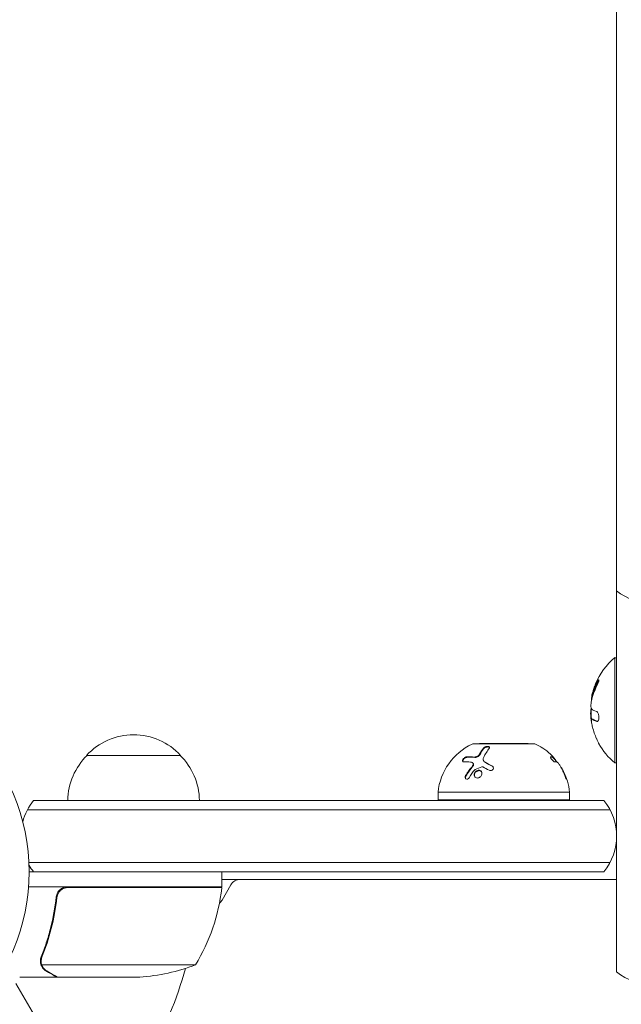
# Model space of a CAD drawing. Units: millimetres. Extents: x -6006 to 6237, y -6059 to 3880.
# Drawn here: x -491 to -330, y -2054 to -1792 of the extents above; entities that cross this region are included whole.
import ezdxf

# ---------------------------------------------------------------- set-up
doc = ezdxf.new("R2010")
doc.units = ezdxf.units.MM
doc.header["$LTSCALE"] = 20
doc.layers.add('2d', color=230, linetype='Continuous')

msp = doc.modelspace()

# ---------------------------------------------------------------- linework, layer by layer
at = {"layer": '2d', "lineweight": 0}
for p, q in [((-331.74, -2045.65), (-331.74, -910.43)), ((-332.24, -1962.04), (-332.24, -1990.04)), ((-331.74, -1962.04), (-332.24, -1962.04)), ((-338.37, -1978.4), (-338.37, -1978.4)), ((-338.37, -1978.4), (-338.17, -1978.4)), ((-353.74, -1984.95), (-369.74, -1984.95)), ((-355.24, -1984.85), (-368.24, -1984.85)), ((-368.24, -1984.85), (-368.24, -1984.95)), ((-355.24, -1984.85), (-355.24, -1984.95)), ((-472.7, -1988.04), (-447.7, -1988.04)), ((-368.24, -1987.81), (-368.24, -1987.81)), ((-348.62, -1988.49), (-348.78, -1988.6)), ((-369.92, -1990.17), (-369.84, -1990.28)), ((-367.08, -1989.56), (-367, -1989.67)), ((-331.74, -1990.04), (-332.24, -1990.04)), ((-344.24, -1997.85), (-379.24, -1997.85)), ((-379.24, -1997.85), (-379.24, -1999.85)), ((-344.24, -1997.85), (-344.24, -1999.85)), ((-335.14, -2000.04), (-486.81, -2000.04)), ((-379.24, -1999.85), (-344.24, -1999.85)), ((-333.48, -2002.54), (-488.47, -2002.54)), ((-488.06, -2016.54), (-333.48, -2016.54)), ((-488, -2019.04), (-335.14, -2019.04)), ((-436.75, -2023.04), (-436.75, -2019.04)), ((-436.75, -2023.04), (-488.15, -2023.04)), ((-331.74, -2021.04), (-436.75, -2021.04)), ((-434.36, -2022.54), (-436.67, -2026.54)), ((-480.7, -2026.84), (-480.7, -2025.34)), ((-477.61, -2023.24), (-436.75, -2023.24)), ((-484.8, -2042.83), (-484.8, -2042.83)), ((-443.75, -2043.79), (-484.64, -2043.79)), ((-486.6, -2057.26), (-491.5, -2048.77)), ((-480.7, -2047.04), (-490.5, -2047.04)), ((-480.7, -2047.04), (-480.7, -2046.92)), ((-458.59, -2047.04), (-480.5, -2047.04))]:
    msp.add_line(p, q, dxfattribs=at)
msp.add_circle((-541, -2019.04), 53, dxfattribs=at)
for centre, radius, start, end in [((-322.24, -1932.62), 15, 230.7035, 309.2965), ((-320.42, -1976.04), 18.33, 130.1905, 157.5204), ((-320.42, -1976.04), 18.33, 164.4594, 168.0914), ((-320.22, -1976.04), 18.33, 168.1246, 169.8754), ((-320.22, -1976.04), 18.33, 177.7039, 187.4042), ((-320.42, -1976.04), 18.27, 185.7528, 189.848), ((-320.42, -1976.04), 18.29, 194.2445, 204.444), ((-460.2, -1999.56), 17, 42.6679, 137.3321), ((-363.33, -1999.51), 16, 115.3156, 174.0587), ((-369.74, -1985.95), 1, 90, 115.3156), ((-353.74, -1985.95), 1, 64.6844, 90), ((-360.16, -1999.51), 16, 59.0034, 64.6844), ((-320.42, -1976.04), 18.33, 209.0095, 229.8095), ((-460.7, -2000.23), 17, 134.1865, 179.3587), ((-459.7, -2000.23), 17, 0.6413, 45.8135), ((-360.32, -1999.62), 16, 37.9081, 43.6571), ((-360.16, -1999.51), 16, 5.9413, 27.6312), ((-475.2, -2009.54), 15, 140.7035, 165.2134), ((-346.74, -2009.54), 15, 320.7035, 39.2965), ((-475.2, -2009.54), 15, 211.2174, 219.2965), ((-446.13, -2024.04), 3, 15.466, 19.4712), ((-431.76, -2024.04), 3, 90, 150), ((-486.45, -2017.77), 50, 328.6503, 353.5272), ((-439.75, -2023.07), 3, 353.5272, 356.8088), ((-439.27, -2025.04), 3, 308.9988, 330), ((-461.75, -1997.14), 50, 273.6243, 291.1002), ((-541, -2019.04), 98, 315.2001, 344.7999), ((-322.24, -2034.04), 15, 230.7035, 309.2965)]:
    msp.add_arc(centre, radius, start, end, dxfattribs=at)
at = {"layer": '2d', "lineweight": 0, "extrusion": (0, 0, -1)}
msp.add_ellipse((-320.42, -1975.18), major_axis=(-18.31, 0), ratio=0.156437, start_param=-0.424235, end_param=-0.202338, dxfattribs=at)
at = {"layer": '2d', "lineweight": 0}
for points, knots in [([(-336.99, -1969.55), (-336.92, -1969.43), (-336.86, -1969.29), (-336.8, -1969.16), (-336.74, -1969.02), (-336.68, -1968.88), (-336.63, -1968.75), (-336.58, -1968.62), (-336.53, -1968.49), (-336.5, -1968.38), (-336.48, -1968.28), (-336.46, -1968.19), (-336.45, -1968.12), (-336.44, -1968.05), (-336.44, -1968), (-336.45, -1967.97), (-336.46, -1967.94), (-336.48, -1967.93), (-336.5, -1967.93), (-336.53, -1967.93), (-336.56, -1967.95), (-336.6, -1967.99), (-336.64, -1968.03), (-336.68, -1968.08), (-336.73, -1968.15), (-336.79, -1968.23), (-336.84, -1968.32), (-336.9, -1968.43), (-336.92, -1968.45), (-336.93, -1968.49), (-336.95, -1968.52)], [0, 0, 0, 0, 0.123267, 0.123267, 0.123267, 0.246944, 0.246944, 0.246944, 0.364412, 0.364412, 0.364412, 0.469764, 0.469764, 0.469764, 0.565076, 0.565076, 0.565076, 0.656937, 0.656937, 0.656937, 0.751946, 0.751946, 0.751946, 0.854928, 0.854928, 0.854928, 0.968152, 0.968152, 0.968152, 1, 1, 1, 1]), ([(-336.44, -1968.04), (-336.48, -1968.08), (-336.52, -1968.13), (-336.62, -1968.28), (-336.69, -1968.4), (-336.75, -1968.52)], [0.7897285, 0.7897285, 0.7897285, 0.7897285, 0.875, 0.875, 1, 1, 1, 1]), ([(-338.07, -1971.13), (-338, -1970.87), (-337.9, -1970.55), (-337.65, -1969.81), (-337.49, -1969.37), (-337.35, -1969.03)], [0.5328229, 0.5328229, 0.5328229, 0.5328229, 0.625, 0.625, 0.7484404, 0.7484404, 0.7484404, 0.7484404]), ([(-336.75, -1968.52), (-336.83, -1968.66), (-336.9, -1968.8), (-337, -1969.01), (-337.05, -1969.11), (-337.1, -1969.22), (-337.13, -1969.27), (-337.14, -1969.3), (-337.15, -1969.32), (-337.19, -1969.41), (-337.24, -1969.51), (-337.29, -1969.63), (-337.31, -1969.69), (-337.33, -1969.72), (-337.33, -1969.74), (-337.37, -1969.83), (-337.42, -1969.93), (-337.47, -1970.06), (-337.49, -1970.11), (-337.5, -1970.14), (-337.5, -1970.16), (-337.54, -1970.25), (-337.58, -1970.36), (-337.63, -1970.48), (-337.64, -1970.53), (-337.66, -1970.57), (-337.66, -1970.58), (-337.7, -1970.68), (-337.73, -1970.78), (-337.77, -1970.91), (-337.79, -1970.96), (-337.8, -1971), (-337.81, -1971.01), (-337.84, -1971.11), (-337.87, -1971.22), (-337.91, -1971.34), (-337.92, -1971.39), (-337.93, -1971.43), (-337.94, -1971.44), (-337.99, -1971.61), (-338.02, -1971.76), (-338.06, -1971.9)], [0, 0, 0, 0, 0.125, 0.125, 0.1875, 0.21875, 0.234375, 0.234375, 0.25, 0.25, 0.3125, 0.34375, 0.359375, 0.359375, 0.375, 0.375, 0.4375, 0.46875, 0.484375, 0.484375, 0.5, 0.5, 0.5625, 0.59375, 0.609375, 0.609375, 0.625, 0.625, 0.6875, 0.71875, 0.734375, 0.734375, 0.75, 0.75, 0.8125, 0.84375, 0.859375, 0.859375, 0.875, 0.875, 1, 1, 1, 1]), ([(-338.26, -1971.9), (-338.27, -1971.93), (-338.27, -1971.95), (-338.28, -1971.98), (-338.28, -1972), (-338.29, -1972.01), (-338.29, -1972.02)], [0, 0, 0, 0, 0.541586, 0.541586, 0.541586, 1, 1, 1, 1]), ([(-338.09, -1972.02), (-338.11, -1972.08), (-338.12, -1972.14), (-338.14, -1972.22), (-338.15, -1972.24), (-338.15, -1972.27)], [0, 0, 0, 0, 0.125, 0.125, 0.1803451, 0.1803451, 0.1803451, 0.1803451]), ([(-338.56, -1974.99), (-338.57, -1974.9), (-338.57, -1974.8), (-338.57, -1974.69), (-338.57, -1974.58), (-338.56, -1974.47), (-338.55, -1974.35), (-338.54, -1974.23), (-338.53, -1974.11), (-338.51, -1974), (-338.5, -1973.92), (-338.48, -1973.84), (-338.47, -1973.76)], [0, 0, 0, 0, 0.26951, 0.26951, 0.26951, 0.539189, 0.539189, 0.539189, 0.809594, 0.809594, 0.809594, 1, 1, 1, 1]), ([(-338.39, -1979.39), (-338.41, -1979.25), (-338.43, -1979.12), (-338.44, -1979), (-338.45, -1978.88), (-338.46, -1978.77), (-338.46, -1978.69), (-338.47, -1978.6), (-338.46, -1978.53), (-338.45, -1978.48), (-338.44, -1978.44), (-338.43, -1978.42), (-338.42, -1978.41)], [0, 0, 0, 0, 0.2593, 0.2593, 0.2593, 0.519012, 0.519012, 0.519012, 0.774897, 0.774897, 0.774897, 1, 1, 1, 1]), ([(-338.17, -1978.4), (-338.17, -1978.4), (-338.16, -1978.4), (-338.15, -1978.4), (-338.15, -1978.4), (-338.13, -1978.41), (-338.12, -1978.41), (-338.11, -1978.42), (-338.1, -1978.42), (-338.08, -1978.43), (-338.06, -1978.44), (-338.04, -1978.45)], [0.2788711, 0.2788711, 0.2788711, 0.2788711, 0.375, 0.375, 0.5, 0.5, 0.625, 0.625, 0.75, 0.75, 1, 1, 1, 1]), ([(-338.04, -1978.45), (-338.02, -1978.47), (-338, -1978.48), (-337.96, -1978.5), (-337.95, -1978.51), (-337.94, -1978.52), (-337.94, -1978.52), (-337.91, -1978.54), (-337.88, -1978.56), (-337.85, -1978.58), (-337.83, -1978.58), (-337.82, -1978.59), (-337.81, -1978.59), (-337.79, -1978.61), (-337.76, -1978.63), (-337.72, -1978.65), (-337.7, -1978.66), (-337.69, -1978.66), (-337.68, -1978.66), (-337.65, -1978.68), (-337.62, -1978.7), (-337.57, -1978.72), (-337.55, -1978.73), (-337.54, -1978.73), (-337.54, -1978.73), (-337.5, -1978.75), (-337.47, -1978.77), (-337.42, -1978.79), (-337.4, -1978.79), (-337.38, -1978.8), (-337.38, -1978.8), (-337.34, -1978.82), (-337.3, -1978.83), (-337.25, -1978.85), (-337.23, -1978.86), (-337.21, -1978.87), (-337.21, -1978.87), (-337.09, -1978.92), (-336.97, -1978.96), (-336.83, -1979.01)], [0, 0, 0, 0, 0.0625, 0.09375, 0.109375, 0.109375, 0.125, 0.125, 0.1875, 0.21875, 0.234375, 0.234375, 0.25, 0.25, 0.3125, 0.34375, 0.359375, 0.359375, 0.375, 0.375, 0.4375, 0.46875, 0.484375, 0.484375, 0.5, 0.5, 0.5625, 0.59375, 0.609375, 0.609375, 0.625, 0.625, 0.6875, 0.71875, 0.734375, 0.734375, 0.75, 0.75, 0.9939553, 0.9939553, 0.9939553, 0.9939553]), ([(-337.02, -1979.01), (-336.95, -1979.03), (-336.87, -1979.03), (-336.81, -1979), (-336.74, -1978.96), (-336.67, -1978.89), (-336.62, -1978.8), (-336.57, -1978.71), (-336.52, -1978.6), (-336.49, -1978.46), (-336.47, -1978.34), (-336.45, -1978.2), (-336.44, -1978.06), (-336.44, -1977.93), (-336.45, -1977.79), (-336.46, -1977.65), (-336.48, -1977.51), (-336.5, -1977.38), (-336.53, -1977.25), (-336.57, -1977.12), (-336.61, -1977), (-336.66, -1976.89), (-336.71, -1976.77), (-336.77, -1976.67), (-336.83, -1976.58), (-336.89, -1976.49), (-336.97, -1976.43), (-337.04, -1976.39), (-337.06, -1976.37), (-337.08, -1976.36), (-337.1, -1976.36)], [0, 0, 0, 0, 0.120796, 0.120796, 0.120796, 0.242046, 0.242046, 0.242046, 0.356333, 0.356333, 0.356333, 0.459168, 0.459168, 0.459168, 0.553739, 0.553739, 0.553739, 0.646543, 0.646543, 0.646543, 0.743592, 0.743592, 0.743592, 0.848997, 0.848997, 0.848997, 0.964083, 0.964083, 0.964083, 1, 1, 1, 1]), ([(-336.45, -1984.93), (-336.45, -1984.92), (-336.45, -1984.92), (-336.46, -1984.91), (-336.47, -1984.88), (-336.49, -1984.84), (-336.52, -1984.77), (-336.55, -1984.71), (-336.59, -1984.63), (-336.64, -1984.53), (-336.68, -1984.43), (-336.74, -1984.31), (-336.8, -1984.19), (-336.86, -1984.05), (-336.93, -1983.9), (-337, -1983.75), (-337.02, -1983.7), (-337.04, -1983.65), (-337.06, -1983.61)], [0.5241338, 0.5241338, 0.5241338, 0.5241338, 0.5580846, 0.5580846, 0.5580846, 0.6504961, 0.6504961, 0.6504961, 0.7464287, 0.7464287, 0.7464287, 0.8503051, 0.8503051, 0.8503051, 0.9639127, 0.9639127, 0.9639127, 1, 1, 1, 1]), ([(-367.2, -1986.16), (-367.17, -1986.13), (-367.15, -1986.1), (-367.09, -1986.05), (-367.08, -1986.04), (-367.04, -1986), (-367.02, -1985.99), (-366.96, -1985.94), (-366.91, -1985.92), (-366.84, -1985.87), (-366.82, -1985.86), (-366.77, -1985.84), (-366.74, -1985.83), (-366.66, -1985.79), (-366.6, -1985.77), (-366.49, -1985.73), (-366.44, -1985.72), (-366.26, -1985.68), (-366.15, -1985.67), (-365.94, -1985.67), (-365.84, -1985.69), (-365.7, -1985.74), (-365.64, -1985.79), (-365.58, -1985.88), (-365.56, -1985.94), (-365.58, -1986.07), (-365.62, -1986.13), (-365.67, -1986.2)], [0, 0, 0, 0, 0.0625, 0.0625, 0.09375, 0.09375, 0.125, 0.125, 0.1875, 0.1875, 0.21875, 0.21875, 0.25, 0.25, 0.3125, 0.3125, 0.375, 0.375, 0.5, 0.5, 0.625, 0.625, 0.75, 0.75, 0.875, 0.875, 1, 1, 1, 1]), ([(-365.67, -1986.2), (-365.9, -1986.5), (-366.14, -1986.86), (-366.63, -1987.68), (-366.88, -1988.16), (-367.13, -1988.7)], [0, 0, 0, 0, 0.5, 0.5, 1, 1, 1, 1]), ([(-367.12, -1986.28), (-367.08, -1986.23), (-367.04, -1986.19), (-366.99, -1986.15), (-366.92, -1986.09), (-366.84, -1986.03), (-366.74, -1985.98), (-366.65, -1985.93), (-366.55, -1985.89), (-366.44, -1985.86), (-366.34, -1985.83), (-366.24, -1985.8), (-366.14, -1985.79), (-366.05, -1985.78), (-365.96, -1985.78), (-365.88, -1985.79), (-365.81, -1985.8), (-365.74, -1985.81), (-365.68, -1985.83), (-365.64, -1985.85), (-365.61, -1985.87), (-365.58, -1985.89)], [0, 0, 0, 0, 0.0852326, 0.0852326, 0.0852326, 0.2047361, 0.2047361, 0.2047361, 0.3222214, 0.3222214, 0.3222214, 0.432274, 0.432274, 0.432274, 0.5335821, 0.5335821, 0.5335821, 0.6296056, 0.6296056, 0.6296056, 0.6954478, 0.6954478, 0.6954478, 0.6954478]), ([(-351.33, -1986.16), (-351.38, -1986.13), (-351.43, -1986.1), (-351.5, -1986.05), (-351.53, -1986.04), (-351.58, -1986), (-351.6, -1985.99), (-351.67, -1985.94), (-351.72, -1985.92), (-351.78, -1985.87), (-351.8, -1985.86), (-351.84, -1985.84), (-351.86, -1985.83), (-351.89, -1985.81), (-351.91, -1985.8), (-351.92, -1985.79)], [0, 0, 0, 0, 0.0625, 0.0625, 0.09375, 0.09375, 0.125, 0.125, 0.1875, 0.1875, 0.21875, 0.21875, 0.25, 0.25, 0.2715368, 0.2715368, 0.2715368, 0.2715368]), ([(-372.4, -1989.78), (-372.56, -1989.78), (-372.68, -1989.72), (-372.73, -1989.57), (-372.74, -1989.54), (-372.74, -1989.47), (-372.74, -1989.43), (-372.72, -1989.35), (-372.71, -1989.31), (-372.67, -1989.22), (-372.65, -1989.18), (-372.57, -1989.04), (-372.51, -1988.96), (-372.34, -1988.79), (-372.25, -1988.71), (-372.06, -1988.58), (-371.96, -1988.53), (-371.77, -1988.46), (-371.68, -1988.44), (-371.6, -1988.43)], [0, 0, 0, 0, 0.25, 0.25, 0.3125, 0.3125, 0.375, 0.375, 0.4375, 0.4375, 0.5, 0.5, 0.625, 0.625, 0.75, 0.75, 0.875, 0.875, 1, 1, 1, 1]), ([(-372.64, -1989.71), (-372.66, -1989.66), (-372.66, -1989.61), (-372.65, -1989.55), (-372.65, -1989.48), (-372.62, -1989.41), (-372.59, -1989.33), (-372.55, -1989.26), (-372.51, -1989.18), (-372.45, -1989.11), (-372.39, -1989.03), (-372.32, -1988.96), (-372.25, -1988.9), (-372.18, -1988.83), (-372.1, -1988.78), (-372.03, -1988.73), (-371.95, -1988.68), (-371.86, -1988.64), (-371.79, -1988.61), (-371.71, -1988.58), (-371.63, -1988.56), (-371.56, -1988.55), (-371.55, -1988.55), (-371.53, -1988.55), (-371.52, -1988.55)], [0.252658, 0.252658, 0.252658, 0.252658, 0.3510212, 0.3510212, 0.3510212, 0.4610608, 0.4610608, 0.4610608, 0.5670712, 0.5670712, 0.5670712, 0.669905, 0.669905, 0.669905, 0.7717081, 0.7717081, 0.7717081, 0.8749133, 0.8749133, 0.8749133, 0.9813766, 0.9813766, 0.9813766, 1, 1, 1, 1]), ([(-369.54, -1988.48), (-369.48, -1988.49), (-369.42, -1988.49), (-369.3, -1988.48), (-369.24, -1988.46), (-369.04, -1988.41), (-368.91, -1988.36), (-368.65, -1988.22), (-368.54, -1988.13), (-368.34, -1987.95), (-368.26, -1987.85), (-368.21, -1987.75)], [0, 0, 0, 0, 0.125, 0.125, 0.25, 0.25, 0.5, 0.5, 0.75, 0.75, 1, 1, 1, 1]), ([(-369.45, -1988.6), (-369.37, -1988.61), (-369.28, -1988.6), (-369.18, -1988.58), (-369.08, -1988.56), (-368.98, -1988.53), (-368.88, -1988.49), (-368.78, -1988.45), (-368.68, -1988.4), (-368.59, -1988.34), (-368.5, -1988.28), (-368.42, -1988.21), (-368.34, -1988.14), (-368.27, -1988.07), (-368.21, -1987.99), (-368.16, -1987.92), (-368.15, -1987.9), (-368.14, -1987.88), (-368.13, -1987.87)], [0, 0, 0, 0, 0.190766, 0.190766, 0.190766, 0.38173, 0.38173, 0.38173, 0.571703, 0.571703, 0.571703, 0.763012, 0.763012, 0.763012, 0.95808, 0.95808, 0.95808, 1, 1, 1, 1]), ([(-367.13, -1988.7), (-367.19, -1988.81), (-367.22, -1988.93), (-367.23, -1989.09), (-367.23, -1989.15), (-367.21, -1989.26), (-367.2, -1989.31), (-367.15, -1989.46), (-367.09, -1989.56), (-366.94, -1989.72), (-366.84, -1989.79), (-366.73, -1989.85)], [0, 0, 0, 0, 0.25, 0.25, 0.375, 0.375, 0.5, 0.5, 0.75, 0.75, 1, 1, 1, 1]), ([(-348.17, -1989.78), (-348.24, -1989.78), (-348.37, -1989.72), (-348.56, -1989.57), (-348.6, -1989.54), (-348.68, -1989.47), (-348.72, -1989.43), (-348.8, -1989.35), (-348.84, -1989.31), (-348.92, -1989.22), (-348.96, -1989.18), (-349.07, -1989.04), (-349.14, -1988.96), (-349.25, -1988.79), (-349.3, -1988.71), (-349.35, -1988.58), (-349.36, -1988.53), (-349.35, -1988.46), (-349.33, -1988.44), (-349.3, -1988.43)], [0, 0, 0, 0, 0.25, 0.25, 0.3125, 0.3125, 0.375, 0.375, 0.4375, 0.4375, 0.5, 0.5, 0.625, 0.625, 0.75, 0.75, 0.875, 0.875, 1, 1, 1, 1]), ([(-348.64, -1988.48), (-348.63, -1988.49), (-348.62, -1988.49), (-348.62, -1988.48), (-348.62, -1988.46), (-348.66, -1988.41), (-348.7, -1988.36), (-348.83, -1988.22), (-348.91, -1988.13), (-349.1, -1987.95), (-349.2, -1987.85), (-349.31, -1987.75)], [0, 0, 0, 0, 0.125, 0.125, 0.25, 0.25, 0.5, 0.5, 0.75, 0.75, 1, 1, 1, 1]), ([(-348.44, -1988.7), (-348.34, -1988.81), (-348.24, -1988.93), (-348.1, -1989.09), (-348.05, -1989.15), (-347.97, -1989.26), (-347.93, -1989.31), (-347.82, -1989.46), (-347.76, -1989.56), (-347.67, -1989.7), (-347.64, -1989.76), (-347.62, -1989.81)], [0, 0, 0, 0, 0.25, 0.25, 0.375, 0.375, 0.5, 0.5, 0.75, 0.75, 0.9412214, 0.9412214, 0.9412214, 0.9412214]), ([(-371.9, -1993.4), (-371.75, -1993.17), (-371.6, -1992.94), (-371.38, -1992.61), (-371.27, -1992.45), (-371.14, -1992.27), (-371.08, -1992.18), (-371.05, -1992.14), (-371.03, -1992.11), (-371.02, -1992.1), (-370.69, -1991.64), (-370.36, -1991.23), (-370.05, -1990.85)], [0, 0, 0, 0, 0.25, 0.25, 0.375, 0.4375, 0.46875, 0.484375, 0.484375, 0.5, 0.5, 1, 1, 1, 1]), ([(-370.05, -1990.85), (-369.95, -1990.73), (-369.89, -1990.6), (-369.84, -1990.35), (-369.86, -1990.24), (-369.93, -1990.16)], [0, 0, 0, 0, 0.5, 0.5, 1, 1, 1, 1]), ([(-369.97, -1990.96), (-369.96, -1990.96), (-369.96, -1990.96), (-369.96, -1990.95), (-369.91, -1990.89), (-369.87, -1990.83), (-369.84, -1990.76), (-369.81, -1990.7), (-369.79, -1990.63), (-369.78, -1990.57), (-369.77, -1990.5), (-369.77, -1990.44), (-369.79, -1990.39), (-369.8, -1990.35), (-369.82, -1990.31), (-369.84, -1990.28)], [0, 0, 0, 0, 0.0121954, 0.0121954, 0.0121954, 0.2758049, 0.2758049, 0.2758049, 0.5386178, 0.5386178, 0.5386178, 0.8007246, 0.8007246, 0.8007246, 0.9899268, 0.9899268, 0.9899268, 0.9899268]), ([(-367, -1989.67), (-366.98, -1989.7), (-366.96, -1989.72), (-366.94, -1989.75), (-366.86, -1989.83), (-366.76, -1989.91), (-366.65, -1989.96)], [0.6724125, 0.6724125, 0.6724125, 0.6724125, 0.7445801, 0.7445801, 0.7445801, 1, 1, 1, 1]), ([(-364.78, -1990.93), (-364.7, -1990.97), (-364.64, -1991.03), (-364.54, -1991.16), (-364.51, -1991.24), (-364.49, -1991.4), (-364.49, -1991.49), (-364.54, -1991.65), (-364.59, -1991.73), (-364.7, -1991.88), (-364.78, -1991.94), (-364.95, -1992.03), (-365.04, -1992.07), (-365.33, -1992.12), (-365.52, -1992.09), (-365.67, -1992)], [0, 0, 0, 0, 0.125, 0.125, 0.25, 0.25, 0.375, 0.375, 0.5, 0.5, 0.625, 0.625, 0.75, 0.75, 1, 1, 1, 1]), ([(-364.7, -1991.04), (-364.65, -1991.07), (-364.6, -1991.11), (-364.56, -1991.15), (-364.56, -1991.15), (-364.56, -1991.15), (-364.56, -1991.16)], [0, 0, 0, 0, 0.08503916, 0.08503916, 0.08503916, 0.08943678, 0.08943678, 0.08943678, 0.08943678]), ([(-346.73, -1990.85), (-346.8, -1990.73), (-346.89, -1990.6), (-347.06, -1990.35), (-347.14, -1990.24), (-347.21, -1990.16)], [0, 0, 0, 0, 0.5, 0.5, 1, 1, 1, 1]), ([(-345.54, -1993.4), (-345.62, -1993.17), (-345.71, -1992.94), (-345.84, -1992.61), (-345.9, -1992.45), (-345.99, -1992.27), (-346.03, -1992.18), (-346.04, -1992.14), (-346.06, -1992.11), (-346.06, -1992.1), (-346.28, -1991.64), (-346.5, -1991.23), (-346.73, -1990.85)], [0, 0, 0, 0, 0.25, 0.25, 0.375, 0.4375, 0.46875, 0.484375, 0.484375, 0.5, 0.5, 1, 1, 1, 1]), ([(-370.96, -1993.98), (-371.07, -1994.14), (-371.22, -1994.27), (-371.54, -1994.4), (-371.7, -1994.4), (-371.89, -1994.28), (-371.94, -1994.23), (-372.01, -1994.09), (-372.04, -1994.01), (-372.05, -1993.76), (-372, -1993.56), (-371.9, -1993.4)], [0, 0, 0, 0, 0.25, 0.25, 0.5, 0.5, 0.625, 0.625, 0.75, 0.75, 1, 1, 1, 1]), ([(-371.9, -1994.26), (-371.91, -1994.24), (-371.92, -1994.22), (-371.93, -1994.2), (-371.95, -1994.13), (-371.96, -1994.06), (-371.96, -1993.99), (-371.96, -1993.92), (-371.95, -1993.84), (-371.93, -1993.76), (-371.9, -1993.68), (-371.87, -1993.6), (-371.82, -1993.53), (-371.82, -1993.53), (-371.82, -1993.52), (-371.81, -1993.52)], [0.6319549, 0.6319549, 0.6319549, 0.6319549, 0.6693031, 0.6693031, 0.6693031, 0.7738036, 0.7738036, 0.7738036, 0.8816324, 0.8816324, 0.8816324, 0.9927404, 0.9927404, 0.9927404, 1, 1, 1, 1]), ([(-368.41, -1994.01), (-368.55, -1994.06), (-368.69, -1994.08), (-368.95, -1994.07), (-369.08, -1994.03), (-369.3, -1993.92), (-369.39, -1993.84), (-369.54, -1993.63), (-369.59, -1993.52), (-369.66, -1993.13), (-369.59, -1992.85), (-369.36, -1992.47), (-369.26, -1992.36), (-369.03, -1992.17), (-368.91, -1992.1), (-368.77, -1992.06)], [0, 0, 0, 0, 0.0625, 0.0625, 0.125, 0.125, 0.1875, 0.1875, 0.25, 0.25, 0.375, 0.375, 0.4375, 0.4375, 0.5, 0.5, 0.5, 0.5]), ([(-369.42, -1993.79), (-369.43, -1993.77), (-369.44, -1993.75), (-369.45, -1993.73), (-369.5, -1993.63), (-369.53, -1993.52), (-369.54, -1993.41), (-369.55, -1993.29), (-369.54, -1993.17), (-369.51, -1993.05), (-369.47, -1992.93), (-369.42, -1992.81), (-369.35, -1992.7), (-369.29, -1992.6), (-369.2, -1992.5), (-369.1, -1992.41), (-369.01, -1992.33), (-368.9, -1992.26), (-368.79, -1992.21), (-368.76, -1992.2), (-368.72, -1992.18), (-368.69, -1992.17)], [0.1994306, 0.1994306, 0.1994306, 0.1994306, 0.2107752, 0.2107752, 0.2107752, 0.2657318, 0.2657318, 0.2657318, 0.3212468, 0.3212468, 0.3212468, 0.3764799, 0.3764799, 0.3764799, 0.4307513, 0.4307513, 0.4307513, 0.4838695, 0.4838695, 0.4838695, 0.5, 0.5, 0.5, 0.5]), ([(-368.77, -1992.06), (-368.63, -1992.01), (-368.5, -1991.99), (-368.23, -1992), (-368.1, -1992.03), (-367.88, -1992.15), (-367.79, -1992.23), (-367.65, -1992.43), (-367.6, -1992.55), (-367.55, -1992.8), (-367.56, -1992.94), (-367.61, -1993.21), (-367.67, -1993.34), (-367.82, -1993.59), (-367.92, -1993.7), (-368.15, -1993.89), (-368.28, -1993.97), (-368.41, -1994.01)], [0.5, 0.5, 0.5, 0.5, 0.5625, 0.5625, 0.625, 0.625, 0.6875, 0.6875, 0.75, 0.75, 0.8125, 0.8125, 0.875, 0.875, 0.9375, 0.9375, 1, 1, 1, 1]), ([(-368.69, -1992.17), (-368.61, -1992.14), (-368.53, -1992.12), (-368.45, -1992.11), (-368.34, -1992.1), (-368.22, -1992.11), (-368.12, -1992.13), (-368.02, -1992.15), (-367.92, -1992.2), (-367.83, -1992.25), (-367.78, -1992.29), (-367.72, -1992.34), (-367.68, -1992.39)], [0.5, 0.5, 0.5, 0.5, 0.5361574, 0.5361574, 0.5361574, 0.5882368, 0.5882368, 0.5882368, 0.640757, 0.640757, 0.640757, 0.6755375, 0.6755375, 0.6755375, 0.6755375]), ([(-345.18, -1993.98), (-345.13, -1994.14), (-345.09, -1994.27), (-345.08, -1994.4), (-345.1, -1994.4), (-345.17, -1994.28), (-345.2, -1994.23), (-345.27, -1994.09), (-345.3, -1994.01), (-345.41, -1993.76), (-345.49, -1993.56), (-345.54, -1993.4)], [0, 0, 0, 0, 0.25, 0.25, 0.5, 0.5, 0.625, 0.625, 0.75, 0.75, 1, 1, 1, 1]), ([(-480.77, -2025.71), (-480.75, -2025.53), (-480.71, -2025.35), (-480.61, -2025), (-480.54, -2024.83), (-480.37, -2024.51), (-480.28, -2024.36), (-480.06, -2024.07), (-479.93, -2023.93), (-479.66, -2023.69), (-479.51, -2023.58), (-479.2, -2023.39), (-479.03, -2023.31), (-478.69, -2023.17), (-478.52, -2023.12), (-478.16, -2023.06), (-477.97, -2023.04), (-477.79, -2023.04)], [0, 0, 0, 0, 0.000547232, 0.000547232, 0.001094464, 0.001094464, 0.001641696, 0.001641696, 0.002188928, 0.002188928, 0.002736159, 0.002736159, 0.003283391, 0.003283391, 0.003830623, 0.003830623, 0.004377855, 0.004377855, 0.004377855, 0.004377855]), ([(-480.77, -2025.71), (-481.08, -2028.57), (-481.6, -2031.33), (-482.45, -2034.67), (-482.63, -2035.34), (-483.01, -2036.65), (-483.21, -2037.31), (-483.85, -2039.23), (-484.31, -2040.48), (-484.8, -2041.7)], [0.00267622, 0.00267622, 0.00267622, 0.00267622, 0.01136401, 0.01136401, 0.01353595, 0.01353595, 0.0157079, 0.0157079, 0.0200518, 0.0200518, 0.0200518, 0.0200518]), ([(-480.59, -2025.9), (-480.56, -2025.62), (-480.49, -2025.35), (-480.33, -2024.97), (-480.27, -2024.84), (-480.12, -2024.6), (-480.05, -2024.49), (-479.79, -2024.16), (-479.58, -2023.96), (-479.24, -2023.72), (-479.12, -2023.64), (-478.87, -2023.51), (-478.74, -2023.46), (-478.61, -2023.41)], [0, 0, 0, 0, 0.000839577, 0.000839577, 0.001259366, 0.001259366, 0.001679155, 0.001679155, 0.002518732, 0.002518732, 0.002938521, 0.002938521, 0.00335831, 0.00335831, 0.00335831, 0.00335831]), ([(-484.58, -2041.71), (-483.61, -2039.29), (-482.78, -2036.77), (-481.43, -2031.51), (-480.91, -2028.77), (-480.59, -2025.9)], [0, 0, 0, 0, 0.00859307, 0.00859307, 0.01718614, 0.01718614, 0.01718614, 0.01718614]), ([(-484.74, -2044.07), (-484.77, -2044.01), (-484.8, -2043.94), (-484.86, -2043.78), (-484.89, -2043.68), (-484.94, -2043.47), (-484.97, -2043.35), (-485, -2043.1), (-485.01, -2042.96), (-485.01, -2042.81)], [0, 0, 0, 0, 0.00051115, 0.00051115, 0.001022301, 0.001022301, 0.001533451, 0.001533451, 0.002044601, 0.002044601, 0.002044601, 0.002044601]), ([(-483.51, -2045.42), (-483.65, -2045.34), (-483.78, -2045.25), (-483.97, -2045.1), (-484.03, -2045.04), (-484.12, -2044.96), (-484.16, -2044.91), (-484.21, -2044.86), (-484.24, -2044.83), (-484.25, -2044.82), (-484.26, -2044.81), (-484.26, -2044.81), (-484.46, -2044.58), (-484.62, -2044.34), (-484.74, -2044.07)], [0, 0, 0, 0, 0.25, 0.25, 0.375, 0.375, 0.4375, 0.46875, 0.484375, 0.492187, 0.492187, 0.5, 0.5, 1, 1, 1, 1]), ([(-484.48, -2044.17), (-484.36, -2044.41), (-484.21, -2044.64), (-483.92, -2044.95), (-483.81, -2045.05), (-483.58, -2045.25), (-483.45, -2045.34), (-483.3, -2045.42)], [0, 0, 0, 0, 0.00218234, 0.00218234, 0.003273511, 0.003273511, 0.004364681, 0.004364681, 0.004364681, 0.004364681]), ([(-483.3, -2045.42), (-482.58, -2045.84), (-481.98, -2046.19), (-481.04, -2046.73), (-480.69, -2046.93), (-480.5, -2047.04)], [0, 0, 0, 0, 0.00517024, 0.00517024, 0.01034048, 0.01034048, 0.01034048, 0.01034048])]:
    msp.add_open_spline(points, degree=3, knots=knots, dxfattribs=at)
for points in [[(-338.47, -1973.76), (-338.19, -1972.3), (-337.7, -1970.89), (-336.99, -1969.55)], [(-336.95, -1968.52), (-337.53, -1969.6), (-337.97, -1970.73), (-338.26, -1971.9)], [(-338.29, -1972.02), (-338.42, -1972.47), (-338.46, -1972.92), (-338.41, -1973.37)], [(-338.06, -1971.9), (-338.07, -1971.95), (-338.08, -1972), (-338.09, -1972.02)], [(-338.54, -1975.87), (-338.56, -1975.92), (-338.57, -1975.98), (-338.58, -1976.04)], [(-338.35, -1975.75), (-338.46, -1975.67), (-338.54, -1975.4), (-338.56, -1974.99)], [(-338.41, -1973.37), (-338.41, -1973.39), (-338.4, -1973.4), (-338.4, -1973.41)], [(-338.6, -1976.11), (-338.67, -1976.52), (-338.67, -1977.18), (-338.6, -1977.87)], [(-338.58, -1976.04), (-338.59, -1976.06), (-338.59, -1976.09), (-338.6, -1976.11)], [(-338.42, -1978.41), (-338.37, -1978.39), (-338.31, -1978.4), (-338.24, -1978.45)], [(-338.24, -1978.45), (-337.97, -1978.65), (-337.56, -1978.83), (-337.02, -1979.01)], [(-338.14, -1980.54), (-338.24, -1980.15), (-338.32, -1979.77), (-338.39, -1979.39)], [(-368.21, -1987.75), (-367.86, -1987.11), (-367.52, -1986.59), (-367.2, -1986.16)], [(-368.13, -1987.87), (-367.81, -1987.28), (-367.47, -1986.75), (-367.12, -1986.28)], [(-349.31, -1987.75), (-350, -1987.11), (-350.69, -1986.59), (-351.33, -1986.16)], [(-371.6, -1988.43), (-370.96, -1988.41), (-370.27, -1988.42), (-369.54, -1988.48)], [(-371.52, -1988.55), (-370.87, -1988.52), (-370.18, -1988.54), (-369.45, -1988.6)], [(-349.36, -1988.54), (-349.13, -1988.53), (-348.94, -1988.55), (-348.8, -1988.6)], [(-349.3, -1988.43), (-349.02, -1988.41), (-348.8, -1988.42), (-348.64, -1988.48)], [(-348.8, -1988.6), (-348.79, -1988.6), (-348.79, -1988.6), (-348.78, -1988.6)], [(-348.64, -1988.48), (-348.64, -1988.48), (-348.64, -1988.48), (-348.64, -1988.48)], [(-348.63, -1988.49), (-348.57, -1988.56), (-348.5, -1988.63), (-348.44, -1988.7)], [(-370.58, -1989.82), (-371.22, -1989.77), (-371.83, -1989.76), (-372.4, -1989.78)], [(-371.81, -1993.52), (-371.25, -1992.62), (-370.63, -1991.77), (-369.97, -1990.96)], [(-369.93, -1990.16), (-370.07, -1989.96), (-370.3, -1989.84), (-370.58, -1989.82)], [(-370.49, -1991.39), (-370.49, -1991.39), (-370.49, -1991.39), (-370.49, -1991.39)], [(-370.41, -1991.51), (-370.41, -1991.51), (-370.41, -1991.51), (-370.41, -1991.51)], [(-370.37, -1991.46), (-370.37, -1991.46), (-370.37, -1991.46), (-370.37, -1991.46)], [(-367.55, -1991.12), (-368.17, -1991.33), (-368.78, -1991.56), (-369.39, -1991.82)], [(-367.29, -1991.13), (-367.36, -1991.09), (-367.46, -1991.09), (-367.55, -1991.12)], [(-365.67, -1992), (-366.24, -1991.68), (-366.77, -1991.39), (-367.29, -1991.13)], [(-367.04, -1989.61), (-367.04, -1989.61), (-367.04, -1989.61), (-367.04, -1989.61)], [(-366.73, -1989.85), (-366.12, -1990.16), (-365.47, -1990.52), (-364.78, -1990.93)], [(-366.73, -1989.92), (-366.73, -1989.92), (-366.73, -1989.92), (-366.73, -1989.92)], [(-366.65, -1989.96), (-366.02, -1990.29), (-365.36, -1990.65), (-364.7, -1991.04)], [(-347.56, -1989.82), (-347.72, -1989.77), (-347.92, -1989.76), (-348.17, -1989.78)], [(-347.21, -1990.16), (-347.37, -1989.96), (-347.5, -1989.84), (-347.56, -1989.82)], [(-346.42, -1991.39), (-346.31, -1991.53), (-346.21, -1991.67), (-346.13, -1991.82)], [(-369.48, -1991.89), (-369.98, -1992.51), (-370.48, -1993.2), (-370.96, -1993.98)], [(-369.39, -1991.82), (-369.43, -1991.84), (-369.46, -1991.86), (-369.48, -1991.89)], [(-346.13, -1991.82), (-346.12, -1991.84), (-346.1, -1991.86), (-346.09, -1991.89)], [(-346.09, -1991.89), (-345.75, -1992.51), (-345.44, -1993.2), (-345.18, -1993.98)], [(-478.61, -2023.41), (-478.28, -2023.3), (-477.95, -2023.24), (-477.61, -2023.24)], [(-485.01, -2042.75), (-485, -2042.39), (-484.93, -2042.04), (-484.8, -2041.7)], [(-485.01, -2042.81), (-485.01, -2042.79), (-485.01, -2042.77), (-485.01, -2042.75)], [(-484.8, -2042.83), (-484.8, -2042.64), (-484.78, -2042.46), (-484.75, -2042.27)], [(-484.8, -2042.83), (-484.8, -2042.76), (-484.8, -2042.7), (-484.79, -2042.63)], [(-484.8, -2042.83), (-484.8, -2042.83), (-484.8, -2042.83), (-484.8, -2042.83)], [(-484.8, -2042.85), (-484.8, -2042.84), (-484.8, -2042.84), (-484.8, -2042.83)], [(-484.64, -2043.79), (-484.75, -2043.48), (-484.8, -2043.17), (-484.8, -2042.85)], [(-484.75, -2042.27), (-484.71, -2042.08), (-484.66, -2041.89), (-484.58, -2041.71)], [(-484.48, -2044.17), (-484.54, -2044.05), (-484.6, -2043.92), (-484.64, -2043.79)]]:
    msp.add_open_spline(points, degree=3, dxfattribs=at)
msp.add_rational_spline([(-483.51, -2045.42), (-481.65, -2046.49), (-480.7, -2047.04), (-480.7, -2047.04)], [1, 0.989183671007, 0.983775506511, 0.983775506511], degree=3, dxfattribs=at)

doc.saveas('drawing.dxf')
